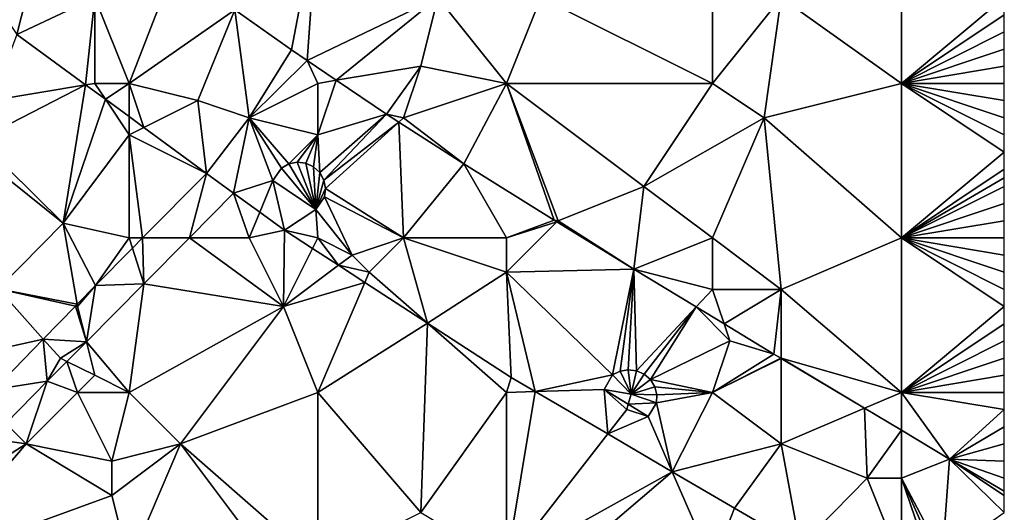
# Model space of a CAD drawing. Units: metres. Extents: x 71875 to 72500, y 346500 to 347000.
# Drawn here: x 72443 to 72500, y 346649 to 346678 of the extents above; entities that cross this region are included whole.
import ezdxf

# ---------------------------------------------------------------- set-up
doc = ezdxf.new("R2010")
doc.units = ezdxf.units.M
doc.layers.add('Terrain', color=15, linetype='Continuous')

msp = doc.modelspace()

# ---------------------------------------------------------------- linework, layer by layer
at = {"layer": 'Terrain'}
for points in [[(72458.475, 346675.955, 260.893), (72460, 346684, 260.63), (72455.158, 346678.291, 260.888), (72458.475, 346675.955, 260.893)], [(72459.369, 346675.325, 260.894), (72460, 346684, 260.63), (72458.475, 346675.955, 260.893), (72459.369, 346675.325, 260.894)], [(72459.369, 346675.325, 260.894), (72467, 346679, 260.74), (72460, 346684, 260.63), (72459.369, 346675.325, 260.894)], [(72483, 346674, 260.41), (72483, 346684, 260.27), (72473, 346679, 260.55), (72483, 346674, 260.41)], [(72483, 346674, 260.41), (72487, 346679, 260.38), (72483, 346684, 260.27), (72483, 346674, 260.41)], [(72494, 346674, 260.22), (72494, 346684, 260.22), (72487, 346679, 260.38), (72494, 346674, 260.22)], [(72494, 346674, 260.22), (72500, 346679, 260.16), (72494, 346684, 260.22), (72494, 346674, 260.22)], [(72449, 346674, 260.92), (72451.662, 346680.865, 260.89), (72447, 346679, 260.83), (72449, 346674, 260.92)], [(72449, 346674, 260.92), (72455.158, 346678.291, 260.888), (72451.662, 346680.865, 260.89), (72449, 346674, 260.92)], [(72441, 346679, 260.99), (72442.461, 346676.841, 260.938), (72443, 346679, 260.86), (72441, 346679, 260.99)], [(72446.47, 346673.912, 260.934), (72447, 346679, 260.83), (72442.461, 346676.841, 260.938), (72446.47, 346673.912, 260.934)], [(72443, 346679, 260.86), (72442.461, 346676.841, 260.938), (72447, 346679, 260.83), (72443, 346679, 260.86)], [(72447, 346674, 261.07), (72447, 346679, 260.83), (72446.47, 346673.912, 260.934), (72447, 346674, 261.07)], [(72447, 346674, 261.07), (72449, 346674, 260.92), (72447, 346679, 260.83), (72447, 346674, 261.07)], [(72461.072, 346674.179, 260.877), (72467, 346679, 260.74), (72459.369, 346675.325, 260.894), (72461.072, 346674.179, 260.877)], [(72461.072, 346674.179, 260.877), (72466, 346675, 260.7), (72467, 346679, 260.74), (72461.072, 346674.179, 260.877)], [(72471, 346674, 260.61), (72467, 346679, 260.74), (72466, 346675, 260.7), (72471, 346674, 260.61)], [(72471, 346674, 260.61), (72473, 346679, 260.55), (72467, 346679, 260.74), (72471, 346674, 260.61)], [(72483, 346674, 260.41), (72473, 346679, 260.55), (72471, 346674, 260.61), (72483, 346674, 260.41)], [(72483, 346674, 260.41), (72486, 346672, 260.5), (72487, 346679, 260.38), (72483, 346674, 260.41)], [(72486, 346672, 260.5), (72494, 346674, 260.22), (72487, 346679, 260.38), (72486, 346672, 260.5)], [(72494, 346674, 260.22), (72500, 346678, 260.17), (72500, 346679, 260.16), (72494, 346674, 260.22)], [(72449, 346674, 260.92), (72453, 346673, 260.82), (72455.158, 346678.291, 260.888), (72449, 346674, 260.92)], [(72453, 346673, 260.82), (72456, 346672, 260.78), (72455.158, 346678.291, 260.888), (72453, 346673, 260.82)], [(72456, 346672, 260.78), (72458.475, 346675.955, 260.893), (72455.158, 346678.291, 260.888), (72456, 346672, 260.78)], [(72494, 346674, 260.22), (72500, 346677, 260.18), (72500, 346678, 260.17), (72494, 346674, 260.22)], [(72441, 346673, 261.03), (72446.47, 346673.912, 260.934), (72442.461, 346676.841, 260.938), (72441, 346673, 261.03)], [(72494, 346674, 260.22), (72500, 346676, 260.17), (72500, 346677, 260.18), (72494, 346674, 260.22)], [(72456, 346672, 260.78), (72459.369, 346675.325, 260.894), (72458.475, 346675.955, 260.893), (72456, 346672, 260.78)], [(72494, 346674, 260.22), (72500, 346675, 260.16), (72500, 346676, 260.17), (72494, 346674, 260.22)], [(72456, 346672, 260.78), (72460, 346674, 260.89), (72459.369, 346675.325, 260.894), (72456, 346672, 260.78)], [(72460, 346674, 260.89), (72461.072, 346674.179, 260.877), (72459.369, 346675.325, 260.894), (72460, 346674, 260.89)], [(72461.072, 346674.179, 260.877), (72464.005, 346672.204, 260.847), (72466, 346675, 260.7), (72461.072, 346674.179, 260.877)], [(72465, 346672, 260.86), (72466, 346675, 260.7), (72464.005, 346672.204, 260.847), (72465, 346672, 260.86)], [(72471, 346674, 260.61), (72466, 346675, 260.7), (72465, 346672, 260.86), (72471, 346674, 260.61)], [(72494, 346674, 260.22), (72500, 346674, 260.15), (72500, 346675, 260.16), (72494, 346674, 260.22)], [(72441, 346673, 261.03), (72440.234, 346670.703, 260.936), (72446.47, 346673.912, 260.934), (72441, 346673, 261.03)], [(72446.47, 346673.912, 260.934), (72440.234, 346670.703, 260.936), (72445.164, 346665.854, 260.873), (72446.47, 346673.912, 260.934)], [(72446.47, 346673.912, 260.934), (72445.164, 346665.854, 260.873), (72447.619, 346673.072, 260.933), (72446.47, 346673.912, 260.934)], [(72447, 346674, 261.07), (72446.47, 346673.912, 260.934), (72447.619, 346673.072, 260.933), (72447, 346674, 261.07)], [(72447, 346674, 261.07), (72447.619, 346673.072, 260.933), (72449, 346674, 260.92), (72447, 346674, 261.07)], [(72447.619, 346673.072, 260.933), (72449, 346672.062, 260.932), (72449, 346674, 260.92), (72447.619, 346673.072, 260.933)], [(72449, 346674, 260.92), (72449, 346672.062, 260.932), (72449.863, 346671.432, 260.931), (72449, 346674, 260.92)], [(72449, 346674, 260.92), (72449.863, 346671.432, 260.931), (72453, 346673, 260.82), (72449, 346674, 260.92)], [(72456, 346672, 260.78), (72460, 346671, 260.8), (72460, 346674, 260.89), (72456, 346672, 260.78)], [(72460, 346674, 260.89), (72460, 346671, 260.8), (72461.072, 346674.179, 260.877), (72460, 346674, 260.89)], [(72460, 346671, 260.8), (72464.005, 346672.204, 260.847), (72461.072, 346674.179, 260.877), (72460, 346671, 260.8)], [(72471, 346674, 260.61), (72465, 346672, 260.86), (72468.504, 346669.312, 260.81), (72471, 346674, 260.61)], [(72471, 346674, 260.61), (72468.504, 346669.312, 260.81), (72473.775, 346666.029, 260.744), (72471, 346674, 260.61)], [(72471, 346674, 260.61), (72473.775, 346666.029, 260.744), (72474, 346666, 260.72), (72471, 346674, 260.61)], [(72471, 346674, 260.61), (72474, 346666, 260.72), (72479, 346668, 260.43), (72471, 346674, 260.61)], [(72483, 346674, 260.41), (72471, 346674, 260.61), (72479, 346668, 260.43), (72483, 346674, 260.41)], [(72483, 346674, 260.41), (72479, 346668, 260.43), (72486, 346672, 260.5), (72483, 346674, 260.41)], [(72494, 346665, 260.33), (72494, 346674, 260.22), (72486, 346672, 260.5), (72494, 346665, 260.33)], [(72494, 346665, 260.33), (72500, 346670, 260.21), (72494, 346674, 260.22), (72494, 346665, 260.33)], [(72494, 346674, 260.22), (72500, 346670, 260.21), (72500, 346671, 260.2), (72494, 346674, 260.22)], [(72494, 346674, 260.22), (72500, 346671, 260.2), (72500, 346672, 260.17), (72494, 346674, 260.22)], [(72494, 346674, 260.22), (72500, 346672, 260.17), (72500, 346673, 260.15), (72494, 346674, 260.22)], [(72494, 346674, 260.22), (72500, 346673, 260.15), (72500, 346674, 260.15), (72494, 346674, 260.22)], [(72447.619, 346673.072, 260.933), (72445.164, 346665.854, 260.873), (72449, 346671, 261.06), (72447.619, 346673.072, 260.933)], [(72447.619, 346673.072, 260.933), (72449, 346671, 261.06), (72449, 346672.062, 260.932), (72447.619, 346673.072, 260.933)], [(72453, 346673, 260.82), (72449.863, 346671.432, 260.931), (72453.52, 346668.759, 260.928), (72453, 346673, 260.82)], [(72453, 346673, 260.82), (72453.52, 346668.759, 260.928), (72456, 346672, 260.78), (72453, 346673, 260.82)], [(72460, 346671, 260.8), (72460.117, 346668.804, 260.697), (72464.005, 346672.204, 260.847), (72460, 346671, 260.8)], [(72464.005, 346672.204, 260.847), (72460.117, 346668.804, 260.697), (72460.356, 346668.367, 260.703), (72464.005, 346672.204, 260.847)], [(72464.719, 346671.745, 260.841), (72464.005, 346672.204, 260.847), (72460.356, 346668.367, 260.703), (72464.719, 346671.745, 260.841)], [(72465, 346672, 260.86), (72464.005, 346672.204, 260.847), (72464.719, 346671.745, 260.841), (72465, 346672, 260.86)], [(72449, 346671, 261.06), (72449.863, 346671.432, 260.931), (72449, 346672.062, 260.932), (72449, 346671, 261.06)], [(72456, 346672, 260.78), (72453.52, 346668.759, 260.928), (72455.09, 346667.611, 260.927), (72456, 346672, 260.78)], [(72456, 346672, 260.78), (72455.09, 346667.611, 260.927), (72457.374, 346668.351, 260.752), (72456, 346672, 260.78)], [(72456, 346672, 260.78), (72457.374, 346668.351, 260.752), (72457.879, 346669.069, 260.733), (72456, 346672, 260.78)], [(72456, 346672, 260.78), (72457.879, 346669.069, 260.733), (72458.314, 346669.317, 260.727), (72456, 346672, 260.78)], [(72456, 346672, 260.78), (72458.314, 346669.317, 260.727), (72460, 346671, 260.8), (72456, 346672, 260.78)], [(72464.719, 346671.745, 260.841), (72460.356, 346668.367, 260.703), (72460.447, 346667.878, 260.708), (72464.719, 346671.745, 260.841)], [(72465, 346665, 260.73), (72464.719, 346671.745, 260.841), (72460.447, 346667.878, 260.708), (72465, 346665, 260.73)], [(72465, 346672, 260.86), (72464.719, 346671.745, 260.841), (72468.504, 346669.312, 260.81), (72465, 346672, 260.86)], [(72465, 346665, 260.73), (72468.504, 346669.312, 260.81), (72464.719, 346671.745, 260.841), (72465, 346665, 260.73)], [(72483, 346665, 260.46), (72486, 346672, 260.5), (72479, 346668, 260.43), (72483, 346665, 260.46)], [(72483, 346665, 260.46), (72487, 346662, 260.37), (72486, 346672, 260.5), (72483, 346665, 260.46)], [(72487, 346662, 260.37), (72494, 346665, 260.33), (72486, 346672, 260.5), (72487, 346662, 260.37)], [(72449, 346671, 261.06), (72453.52, 346668.759, 260.928), (72449.863, 346671.432, 260.931), (72449, 346671, 261.06)], [(72440, 346670, 261.11), (72445.164, 346665.854, 260.873), (72440.234, 346670.703, 260.936), (72440, 346670, 261.11)], [(72449, 346665, 260.97), (72449, 346671, 261.06), (72445.164, 346665.854, 260.873), (72449, 346665, 260.97)], [(72449, 346665, 260.97), (72449.793, 346665, 260.898), (72449, 346671, 261.06), (72449, 346665, 260.97)], [(72449.793, 346665, 260.898), (72453.52, 346668.759, 260.928), (72449, 346671, 261.06), (72449.793, 346665, 260.898)], [(72458.805, 346669.416, 260.717), (72460, 346671, 260.8), (72458.314, 346669.317, 260.727), (72458.805, 346669.416, 260.717)], [(72459.302, 346669.357, 260.704), (72460, 346671, 260.8), (72458.805, 346669.416, 260.717), (72459.302, 346669.357, 260.704)], [(72459.302, 346669.357, 260.704), (72459.755, 346669.145, 260.689), (72460, 346671, 260.8), (72459.302, 346669.357, 260.704)], [(72460, 346671, 260.8), (72459.755, 346669.145, 260.689), (72460.117, 346668.804, 260.697), (72460, 346671, 260.8)], [(72441.375, 346662.028, 260.85), (72445.164, 346665.854, 260.873), (72440, 346670, 261.11), (72441.375, 346662.028, 260.85)], [(72494, 346665, 260.33), (72500, 346669, 260.21), (72500, 346670, 260.21), (72494, 346665, 260.33)], [(72458.314, 346669.317, 260.727), (72457.879, 346669.069, 260.733), (72459.893, 346666.659, 260.737), (72458.314, 346669.317, 260.727)], [(72458.805, 346669.416, 260.717), (72458.314, 346669.317, 260.727), (72459.893, 346666.659, 260.737), (72458.805, 346669.416, 260.717)], [(72459.302, 346669.357, 260.704), (72458.805, 346669.416, 260.717), (72459.893, 346666.659, 260.737), (72459.302, 346669.357, 260.704)], [(72459.302, 346669.357, 260.704), (72459.893, 346666.659, 260.737), (72459.755, 346669.145, 260.689), (72459.302, 346669.357, 260.704)], [(72449.793, 346665, 260.898), (72452.515, 346665, 261.008), (72453.52, 346668.759, 260.928), (72449.793, 346665, 260.898)], [(72452.515, 346665, 261.008), (72455.09, 346667.611, 261.003), (72453.52, 346668.759, 260.928), (72452.515, 346665, 261.008)], [(72455.09, 346667.611, 260.927), (72453.52, 346668.759, 260.928), (72455.09, 346667.611, 261.003), (72455.09, 346667.611, 260.927)], [(72457.879, 346669.069, 260.733), (72457.374, 346668.351, 260.752), (72459.893, 346666.659, 260.737), (72457.879, 346669.069, 260.733)], [(72460.117, 346668.804, 260.697), (72459.755, 346669.145, 260.689), (72459.893, 346666.659, 260.737), (72460.117, 346668.804, 260.697)], [(72460.356, 346668.367, 260.703), (72460.117, 346668.804, 260.697), (72459.893, 346666.659, 260.737), (72460.356, 346668.367, 260.703)], [(72471, 346665, 260.74), (72468.504, 346669.312, 260.81), (72465, 346665, 260.73), (72471, 346665, 260.74)], [(72471, 346665, 260.74), (72473.775, 346666.029, 260.744), (72468.504, 346669.312, 260.81), (72471, 346665, 260.74)], [(72494, 346665, 260.33), (72500, 346668.5, 260.205), (72500, 346669, 260.21), (72494, 346665, 260.33)], [(72456.614, 346666.498, 260.925), (72457.374, 346668.351, 260.752), (72455.09, 346667.611, 260.927), (72456.614, 346666.498, 260.925)], [(72458.059, 346665.442, 260.924), (72457.374, 346668.351, 260.752), (72456.614, 346666.498, 260.925), (72458.059, 346665.442, 260.924)], [(72458.059, 346665.442, 260.924), (72459.893, 346666.659, 260.737), (72457.374, 346668.351, 260.752), (72458.059, 346665.442, 260.924)], [(72460.447, 346667.878, 260.708), (72460.356, 346668.367, 260.703), (72459.893, 346666.659, 260.737), (72460.447, 346667.878, 260.708)], [(72494, 346665, 260.33), (72500, 346668, 260.2), (72500, 346668.5, 260.205), (72494, 346665, 260.33)], [(72456, 346665, 261.05), (72455.09, 346667.611, 261.003), (72452.515, 346665, 261.008), (72456, 346665, 261.05)], [(72456, 346665, 261.05), (72456.614, 346666.498, 260.925), (72455.09, 346667.611, 260.927), (72456, 346665, 261.05)], [(72456, 346665, 261.05), (72455.09, 346667.611, 260.927), (72455.09, 346667.611, 261.003), (72456, 346665, 261.05)], [(72460.381, 346667.384, 260.711), (72460.447, 346667.878, 260.708), (72459.893, 346666.659, 260.737), (72460.381, 346667.384, 260.711)], [(72465, 346665, 260.73), (72460.447, 346667.878, 260.708), (72460.381, 346667.384, 260.711), (72465, 346665, 260.73)], [(72478.406, 346663.183, 260.663), (72479, 346668, 260.43), (72474, 346666, 260.72), (72478.406, 346663.183, 260.663)], [(72483, 346665, 260.46), (72479, 346668, 260.43), (72478.406, 346663.183, 260.663), (72483, 346665, 260.46)], [(72494, 346665, 260.33), (72500, 346667, 260.2), (72500, 346668, 260.2), (72494, 346665, 260.33)], [(72462, 346664, 260.93), (72460.381, 346667.384, 260.711), (72459.893, 346666.659, 260.737), (72462, 346664, 260.93)], [(72465, 346665, 260.73), (72460.381, 346667.384, 260.711), (72462, 346664, 260.93), (72465, 346665, 260.73)], [(72456, 346665, 261.05), (72458.059, 346665.442, 260.924), (72456.614, 346666.498, 260.925), (72456, 346665, 261.05)], [(72458.059, 346665.442, 260.924), (72460, 346665, 260.93), (72459.893, 346666.659, 260.737), (72458.059, 346665.442, 260.924)], [(72460, 346665, 260.93), (72462, 346664, 260.93), (72459.893, 346666.659, 260.737), (72460, 346665, 260.93)], [(72494, 346665, 260.33), (72500, 346666, 260.19), (72500, 346667, 260.2), (72494, 346665, 260.33)], [(72471, 346665, 260.74), (72473.932, 346665.932, 260.741), (72473.775, 346666.029, 260.744), (72471, 346665, 260.74)], [(72471, 346665, 260.74), (72471, 346663, 260.64), (72473.932, 346665.932, 260.741), (72471, 346665, 260.74)], [(72471, 346663, 260.64), (72478.406, 346663.183, 260.663), (72473.932, 346665.932, 260.741), (72471, 346663, 260.64)], [(72474, 346666, 260.72), (72473.775, 346666.029, 260.744), (72473.932, 346665.932, 260.741), (72474, 346666, 260.72)], [(72478.406, 346663.183, 260.663), (72474, 346666, 260.72), (72473.932, 346665.932, 260.741), (72478.406, 346663.183, 260.663)], [(72494, 346665, 260.33), (72500, 346665, 260.19), (72500, 346666, 260.19), (72494, 346665, 260.33)], [(72445.977, 346661.133, 260.86), (72445.164, 346665.854, 260.873), (72441.375, 346662.028, 260.85), (72445.977, 346661.133, 260.86)], [(72445.977, 346661.133, 260.86), (72447.052, 346662.235, 260.876), (72445.164, 346665.854, 260.873), (72445.977, 346661.133, 260.86)], [(72447.052, 346662.235, 260.876), (72449, 346665, 260.97), (72445.164, 346665.854, 260.873), (72447.052, 346662.235, 260.876)], [(72456, 346665, 261.05), (72458, 346661, 260.88), (72458.059, 346665.442, 260.924), (72456, 346665, 261.05)], [(72458, 346661, 260.88), (72459.691, 346664.383, 260.914), (72458.059, 346665.442, 260.924), (72458, 346661, 260.88)], [(72458.059, 346665.442, 260.924), (72459.691, 346664.383, 260.914), (72460, 346665, 260.93), (72458.059, 346665.442, 260.924)], [(72447.052, 346662.235, 260.876), (72449.195, 346664.397, 260.893), (72449, 346665, 260.97), (72447.052, 346662.235, 260.876)], [(72449, 346665, 260.97), (72449.195, 346664.397, 260.893), (72449.793, 346665, 260.898), (72449, 346665, 260.97)], [(72449.195, 346664.397, 260.893), (72449.868, 346662.315, 261.013), (72449.793, 346665, 260.898), (72449.195, 346664.397, 260.893)], [(72449.793, 346665, 260.898), (72449.868, 346662.315, 261.013), (72452.515, 346665, 261.008), (72449.793, 346665, 260.898)], [(72458, 346661, 260.88), (72452.515, 346665, 261.008), (72449.868, 346662.315, 261.013), (72458, 346661, 260.88)], [(72456, 346665, 261.05), (72452.515, 346665, 261.008), (72458, 346661, 260.88), (72456, 346665, 261.05)], [(72460, 346665, 260.93), (72459.691, 346664.383, 260.914), (72461.203, 346663.402, 260.904), (72460, 346665, 260.93)], [(72460, 346665, 260.93), (72461.203, 346663.402, 260.904), (72462, 346664, 260.93), (72460, 346665, 260.93)], [(72465, 346665, 260.73), (72462, 346664, 260.93), (72463, 346663, 260.95), (72465, 346665, 260.73)], [(72465, 346665, 260.73), (72463, 346663, 260.95), (72466.382, 346660.041, 260.872), (72465, 346665, 260.73)], [(72471, 346665, 260.74), (72465, 346665, 260.73), (72471, 346663, 260.64), (72471, 346665, 260.74)], [(72471, 346663, 260.64), (72465, 346665, 260.73), (72466.382, 346660.041, 260.872), (72471, 346663, 260.64)], [(72483, 346665, 260.46), (72478.406, 346663.183, 260.663), (72483, 346662, 260.56), (72483, 346665, 260.46)], [(72483, 346665, 260.46), (72483, 346662, 260.56), (72487, 346662, 260.37), (72483, 346665, 260.46)], [(72494, 346656, 260.34), (72494, 346665, 260.33), (72487, 346662, 260.37), (72494, 346656, 260.34)], [(72494, 346656, 260.34), (72500, 346661, 260.27), (72494, 346665, 260.33), (72494, 346656, 260.34)], [(72494, 346665, 260.33), (72500, 346661, 260.27), (72500, 346662, 260.24), (72494, 346665, 260.33)], [(72494, 346665, 260.33), (72500, 346662, 260.24), (72500, 346663, 260.21), (72494, 346665, 260.33)], [(72494, 346665, 260.33), (72500, 346663, 260.21), (72500, 346664, 260.19), (72494, 346665, 260.33)], [(72494, 346665, 260.33), (72500, 346664, 260.19), (72500, 346665, 260.19), (72494, 346665, 260.33)], [(72447.052, 346662.235, 260.876), (72449.868, 346662.315, 261.013), (72449.195, 346664.397, 260.893), (72447.052, 346662.235, 260.876)], [(72458, 346661, 260.88), (72461.203, 346663.402, 260.904), (72459.691, 346664.383, 260.914), (72458, 346661, 260.88)], [(72462, 346664, 260.93), (72461.203, 346663.402, 260.904), (72463, 346663, 260.95), (72462, 346664, 260.93)], [(72458, 346661, 260.88), (72462.744, 346662.402, 260.895), (72461.203, 346663.402, 260.904), (72458, 346661, 260.88)], [(72463, 346663, 260.95), (72461.203, 346663.402, 260.904), (72462.744, 346662.402, 260.895), (72463, 346663, 260.95)], [(72471, 346663, 260.64), (72477.174, 346657.015, 260.445), (72478.406, 346663.183, 260.663), (72471, 346663, 260.64)], [(72478.406, 346663.183, 260.663), (72477.174, 346657.015, 260.445), (72477.609, 346657.237, 260.445), (72478.406, 346663.183, 260.663)], [(72478.406, 346663.183, 260.663), (72477.609, 346657.237, 260.445), (72478.09, 346657.321, 260.445), (72478.406, 346663.183, 260.663)], [(72478.406, 346663.183, 260.663), (72478.09, 346657.321, 260.445), (72478.574, 346657.26, 260.445), (72478.406, 346663.183, 260.663)], [(72483, 346662, 260.56), (72478.406, 346663.183, 260.663), (72482.045, 346660.978, 260.589), (72483, 346662, 260.56)], [(72482.045, 346660.978, 260.589), (72478.406, 346663.183, 260.663), (72478.574, 346657.26, 260.445), (72482.045, 346660.978, 260.589)], [(72463, 346663, 260.95), (72462.744, 346662.402, 260.895), (72466.382, 346660.041, 260.872), (72463, 346663, 260.95)], [(72471, 346663, 260.64), (72466.382, 346660.041, 260.872), (72471.268, 346656.87, 260.842), (72471, 346663, 260.64)], [(72472.669, 346656.05, 260.808), (72477.174, 346657.015, 260.445), (72471, 346663, 260.64), (72472.669, 346656.05, 260.808)], [(72472.669, 346656.05, 260.808), (72471, 346663, 260.64), (72471.268, 346656.87, 260.842), (72472.669, 346656.05, 260.808)], [(72439, 346658, 260.98), (72444.003, 346659.108, 260.831), (72441.375, 346662.028, 260.85), (72439, 346658, 260.98)], [(72444.003, 346659.108, 260.831), (72445.875, 346661.028, 260.859), (72441.375, 346662.028, 260.85), (72444.003, 346659.108, 260.831)], [(72445.875, 346661.028, 260.859), (72445.977, 346661.133, 260.86), (72441.375, 346662.028, 260.85), (72445.875, 346661.028, 260.859)], [(72446, 346661, 260.89), (72447.052, 346662.235, 260.876), (72445.977, 346661.133, 260.86), (72446, 346661, 260.89)], [(72446, 346661, 260.89), (72446.514, 346658.944, 260.995), (72447.052, 346662.235, 260.876), (72446, 346661, 260.89)], [(72447.052, 346662.235, 260.876), (72446.514, 346658.944, 260.995), (72449.868, 346662.315, 261.013), (72447.052, 346662.235, 260.876)], [(72449, 346656, 260.99), (72449.868, 346662.315, 261.013), (72446.514, 346658.944, 260.995), (72449, 346656, 260.99)], [(72449, 346656, 260.99), (72458, 346661, 260.88), (72449.868, 346662.315, 261.013), (72449, 346656, 260.99)], [(72458, 346661, 260.88), (72460, 346656, 260.95), (72462.744, 346662.402, 260.895), (72458, 346661, 260.88)], [(72460, 346656, 260.95), (72466.382, 346660.041, 260.872), (72462.744, 346662.402, 260.895), (72460, 346656, 260.95)], [(72483, 346662, 260.56), (72482.045, 346660.978, 260.589), (72483.669, 346659.994, 260.556), (72483, 346662, 260.56)], [(72483, 346662, 260.56), (72483.669, 346659.994, 260.556), (72487, 346662, 260.37), (72483, 346662, 260.56)], [(72487, 346662, 260.37), (72483.669, 346659.994, 260.556), (72486.576, 346658.232, 260.497), (72487, 346662, 260.37)], [(72487, 346662, 260.37), (72486.576, 346658.232, 260.497), (72487, 346658, 260.48), (72487, 346662, 260.37)], [(72494, 346656, 260.34), (72487, 346662, 260.37), (72487, 346658, 260.48), (72494, 346656, 260.34)], [(72444.003, 346659.108, 260.831), (72446.514, 346658.944, 260.995), (72445.875, 346661.028, 260.859), (72444.003, 346659.108, 260.831)], [(72446, 346661, 260.89), (72445.977, 346661.133, 260.86), (72445.875, 346661.028, 260.859), (72446, 346661, 260.89)], [(72446, 346661, 260.89), (72445.875, 346661.028, 260.859), (72446.514, 346658.944, 260.995), (72446, 346661, 260.89)], [(72449, 346656, 260.99), (72452, 346653, 260.9), (72458, 346661, 260.88), (72449, 346656, 260.99)], [(72452, 346653, 260.9), (72460, 346656, 260.95), (72458, 346661, 260.88), (72452, 346653, 260.9)], [(72482.045, 346660.978, 260.589), (72478.574, 346657.26, 260.445), (72479.019, 346657.059, 260.445), (72482.045, 346660.978, 260.589)], [(72482.045, 346660.978, 260.589), (72479.019, 346657.059, 260.445), (72479.382, 346656.741, 260.445), (72482.045, 346660.978, 260.589)], [(72484, 346659, 260.57), (72482.045, 346660.978, 260.589), (72479.382, 346656.741, 260.445), (72484, 346659, 260.57)], [(72484, 346659, 260.57), (72483.669, 346659.994, 260.556), (72482.045, 346660.978, 260.589), (72484, 346659, 260.57)], [(72494, 346656, 260.34), (72500, 346660, 260.28), (72500, 346661, 260.27), (72494, 346656, 260.34)], [(72460, 346656, 260.95), (72466, 346649, 260.8), (72466.382, 346660.041, 260.872), (72460, 346656, 260.95)], [(72471, 346656, 260.84), (72466.382, 346660.041, 260.872), (72466, 346649, 260.8), (72471, 346656, 260.84)], [(72471, 346656, 260.84), (72471.268, 346656.87, 260.842), (72466.382, 346660.041, 260.872), (72471, 346656, 260.84)], [(72484, 346659, 260.57), (72486.576, 346658.232, 260.497), (72483.669, 346659.994, 260.556), (72484, 346659, 260.57)], [(72494, 346656, 260.34), (72500, 346659, 260.3), (72500, 346660, 260.28), (72494, 346656, 260.34)], [(72441.144, 346656.177, 260.788), (72444.003, 346659.108, 260.831), (72439, 346658, 260.98), (72441.144, 346656.177, 260.788)], [(72441.144, 346656.177, 260.788), (72444.237, 346656.656, 260.982), (72444.003, 346659.108, 260.831), (72441.144, 346656.177, 260.788)], [(72445, 346658, 260.84), (72444.003, 346659.108, 260.831), (72444.237, 346656.656, 260.982), (72445, 346658, 260.84)], [(72445, 346658, 260.84), (72446.514, 346658.944, 260.995), (72444.003, 346659.108, 260.831), (72445, 346658, 260.84)], [(72483, 346656, 260.43), (72484, 346659, 260.57), (72479.382, 346656.741, 260.445), (72483, 346656, 260.43)], [(72483, 346656, 260.43), (72486.576, 346658.232, 260.497), (72484, 346659, 260.57), (72483, 346656, 260.43)], [(72494, 346656, 260.34), (72500, 346658, 260.31), (72500, 346659, 260.3), (72494, 346656, 260.34)], [(72445, 346658, 260.84), (72445.384, 346657.808, 260.988), (72446.514, 346658.944, 260.995), (72445, 346658, 260.84)], [(72445.384, 346657.808, 260.988), (72447, 346657, 261.02), (72446.514, 346658.944, 260.995), (72445.384, 346657.808, 260.988)], [(72449, 346656, 260.99), (72446.514, 346658.944, 260.995), (72447, 346657, 261.02), (72449, 346656, 260.99)], [(72445, 346658, 260.84), (72444.237, 346656.656, 260.982), (72445.384, 346657.808, 260.988), (72445, 346658, 260.84)], [(72483, 346656, 260.43), (72486.98, 346657.99, 260.487), (72486.576, 346658.232, 260.497), (72483, 346656, 260.43)], [(72483, 346656, 260.43), (72487, 346657.979, 260.486), (72486.98, 346657.99, 260.487), (72483, 346656, 260.43)], [(72483, 346656, 260.43), (72487, 346653, 260.33), (72487, 346657.979, 260.486), (72483, 346656, 260.43)], [(72487, 346658, 260.48), (72486.576, 346658.232, 260.497), (72486.98, 346657.99, 260.487), (72487, 346658, 260.48)], [(72487, 346658, 260.48), (72486.98, 346657.99, 260.487), (72487, 346657.979, 260.486), (72487, 346658, 260.48)], [(72491.851, 346655.079, 260.363), (72494, 346656, 260.34), (72487, 346658, 260.48), (72491.851, 346655.079, 260.363)], [(72491.851, 346655.079, 260.363), (72487, 346658, 260.48), (72487, 346657.979, 260.486), (72491.851, 346655.079, 260.363)], [(72487, 346653, 260.33), (72491.851, 346655.079, 260.363), (72487, 346657.979, 260.486), (72487, 346653, 260.33)], [(72494, 346656, 260.34), (72500, 346657, 260.32), (72500, 346658, 260.31), (72494, 346656, 260.34)], [(72446, 346656, 261.06), (72445.384, 346657.808, 260.988), (72444.237, 346656.656, 260.982), (72446, 346656, 261.06)], [(72446, 346656, 261.06), (72447, 346657, 261.02), (72445.384, 346657.808, 260.988), (72446, 346656, 261.06)], [(72478.265, 346655.898, 260.575), (72478.09, 346657.321, 260.445), (72477.609, 346657.237, 260.445), (72478.265, 346655.898, 260.575)], [(72478.265, 346655.898, 260.575), (72478.574, 346657.26, 260.445), (72478.09, 346657.321, 260.445), (72478.265, 346655.898, 260.575)], [(72446, 346656, 261.06), (72449, 346656, 260.99), (72447, 346657, 261.02), (72446, 346656, 261.06)], [(72471, 346656, 260.84), (72472.669, 346656.05, 260.808), (72471.268, 346656.87, 260.842), (72471, 346656, 260.84)], [(72472.669, 346656.05, 260.808), (72476.685, 346656.169, 260.533), (72477.174, 346657.015, 260.445), (72472.669, 346656.05, 260.808)], [(72476.685, 346656.169, 260.533), (72478.265, 346655.898, 260.575), (72477.174, 346657.015, 260.445), (72476.685, 346656.169, 260.533)], [(72478.265, 346655.898, 260.575), (72477.609, 346657.237, 260.445), (72477.174, 346657.015, 260.445), (72478.265, 346655.898, 260.575)], [(72478.265, 346655.898, 260.575), (72479.019, 346657.059, 260.445), (72478.574, 346657.26, 260.445), (72478.265, 346655.898, 260.575)], [(72478.265, 346655.898, 260.575), (72479.382, 346656.741, 260.445), (72479.019, 346657.059, 260.445), (72478.265, 346655.898, 260.575)], [(72478.265, 346655.898, 260.575), (72479.636, 346656.331, 260.446), (72479.382, 346656.741, 260.445), (72478.265, 346655.898, 260.575)], [(72483, 346656, 260.43), (72479.382, 346656.741, 260.445), (72479.636, 346656.331, 260.446), (72483, 346656, 260.43)], [(72494, 346656, 260.34), (72500, 346656, 260.33), (72500, 346657, 260.32), (72494, 346656, 260.34)], [(72441.144, 346656.177, 260.788), (72441.82, 346654.18, 260.977), (72444.237, 346656.656, 260.982), (72441.144, 346656.177, 260.788)], [(72443, 346653, 260.97), (72444.237, 346656.656, 260.982), (72441.82, 346654.18, 260.977), (72443, 346653, 260.97)], [(72446, 346656, 261.06), (72444.237, 346656.656, 260.982), (72443, 346653, 260.97), (72446, 346656, 261.06)], [(72472.669, 346656.05, 260.808), (72476.893, 346653.577, 260.704), (72476.685, 346656.169, 260.533), (72472.669, 346656.05, 260.808)], [(72478, 346655, 260.73), (72478.091, 346655.308, 260.496), (72476.685, 346656.169, 260.533), (72478, 346655, 260.73)], [(72478, 346655, 260.73), (72476.685, 346656.169, 260.533), (72476.893, 346653.577, 260.704), (72478, 346655, 260.73)], [(72478.091, 346655.308, 260.496), (72478.265, 346655.898, 260.575), (72476.685, 346656.169, 260.533), (72478.091, 346655.308, 260.496)], [(72479.76, 346655.864, 260.446), (72479.636, 346656.331, 260.446), (72478.265, 346655.898, 260.575), (72479.76, 346655.864, 260.446)], [(72483, 346656, 260.43), (72479.636, 346656.331, 260.446), (72479.76, 346655.864, 260.446), (72483, 346656, 260.43)], [(72446, 346656, 261.06), (72443, 346653, 260.97), (72448, 346652, 261.04), (72446, 346656, 261.06)], [(72446, 346656, 261.06), (72448, 346652, 261.04), (72449, 346656, 260.99), (72446, 346656, 261.06)], [(72448, 346652, 261.04), (72452, 346653, 260.9), (72449, 346656, 260.99), (72448, 346652, 261.04)], [(72452, 346653, 260.9), (72460, 346646, 260.85), (72460, 346656, 260.95), (72452, 346653, 260.9)], [(72460, 346656, 260.95), (72460, 346646, 260.85), (72466, 346649, 260.8), (72460, 346656, 260.95)], [(72471, 346656, 260.84), (72466, 346649, 260.8), (72471, 346646, 260.51), (72471, 346656, 260.84)], [(72471, 346656, 260.84), (72471, 346646, 260.51), (72472.669, 346656.05, 260.808), (72471, 346656, 260.84)], [(72472.669, 346656.05, 260.808), (72471, 346646, 260.51), (72476.893, 346653.577, 260.704), (72472.669, 346656.05, 260.808)], [(72478.091, 346655.308, 260.496), (72479.743, 346655.382, 260.446), (72478.265, 346655.898, 260.575), (72478.091, 346655.308, 260.496)], [(72479.743, 346655.382, 260.446), (72479.76, 346655.864, 260.446), (72478.265, 346655.898, 260.575), (72479.743, 346655.382, 260.446)], [(72483, 346656, 260.43), (72479.76, 346655.864, 260.446), (72479.743, 346655.382, 260.446), (72483, 346656, 260.43)], [(72483, 346656, 260.43), (72479.743, 346655.382, 260.446), (72480.654, 346651.376, 260.613), (72483, 346656, 260.43)], [(72483, 346656, 260.43), (72480.654, 346651.376, 260.613), (72487, 346653, 260.33), (72483, 346656, 260.43)], [(72491.851, 346655.079, 260.363), (72494, 346653.794, 260.308), (72494, 346656, 260.34), (72491.851, 346655.079, 260.363)], [(72494, 346656, 260.34), (72494, 346653.794, 260.308), (72496.805, 346652.117, 260.237), (72494, 346656, 260.34)], [(72494, 346656, 260.34), (72496.805, 346652.117, 260.237), (72500, 346655, 260.32), (72494, 346656, 260.34)], [(72494, 346656, 260.34), (72500, 346655, 260.32), (72500, 346656, 260.33), (72494, 346656, 260.34)], [(72478, 346655, 260.73), (72476.893, 346653.577, 260.704), (72479.247, 346654.599, 260.466), (72478, 346655, 260.73)], [(72478, 346655, 260.73), (72479.247, 346654.599, 260.466), (72478.091, 346655.308, 260.496), (72478, 346655, 260.73)], [(72478.091, 346655.308, 260.496), (72479.247, 346654.599, 260.466), (72479.743, 346655.382, 260.446), (72478.091, 346655.308, 260.496)], [(72480.654, 346651.376, 260.613), (72479.743, 346655.382, 260.446), (72479.247, 346654.599, 260.466), (72480.654, 346651.376, 260.613)], [(72487, 346653, 260.33), (72492, 346651, 260.22), (72491.851, 346655.079, 260.363), (72487, 346653, 260.33)], [(72492, 346651, 260.22), (72494, 346653.794, 260.308), (72491.851, 346655.079, 260.363), (72492, 346651, 260.22)], [(72496.805, 346652.117, 260.237), (72500, 346654, 260.31), (72500, 346655, 260.32), (72496.805, 346652.117, 260.237)], [(72476.893, 346653.577, 260.704), (72480.654, 346651.376, 260.613), (72479.247, 346654.599, 260.466), (72476.893, 346653.577, 260.704)], [(72443, 346653, 260.97), (72441.82, 346654.18, 260.977), (72440.959, 346653.298, 260.975), (72443, 346653, 260.97)], [(72496.805, 346652.117, 260.237), (72500, 346653, 260.3), (72500, 346654, 260.31), (72496.805, 346652.117, 260.237)], [(72443, 346653, 260.97), (72440.959, 346653.298, 260.975), (72436.79, 346649.028, 260.966), (72443, 346653, 260.97)], [(72476.893, 346653.577, 260.704), (72471, 346646, 260.51), (72480.654, 346651.376, 260.613), (72476.893, 346653.577, 260.704)], [(72492, 346651, 260.22), (72494, 346651, 260.2), (72494, 346653.794, 260.308), (72492, 346651, 260.22)], [(72494, 346651, 260.2), (72496.805, 346652.117, 260.237), (72494, 346653.794, 260.308), (72494, 346651, 260.2)], [(72443, 346653, 260.97), (72436.79, 346649.028, 260.966), (72437, 346646, 261.01), (72443, 346653, 260.97)], [(72443, 346653, 260.97), (72437, 346646, 261.01), (72448, 346650, 261.08), (72443, 346653, 260.97)], [(72443, 346653, 260.97), (72448, 346650, 261.08), (72448, 346652, 261.04), (72443, 346653, 260.97)], [(72448, 346652, 261.04), (72448, 346650, 261.08), (72452, 346653, 260.9), (72448, 346652, 261.04)], [(72448, 346650, 261.08), (72449, 346646, 260.84), (72452, 346653, 260.9), (72448, 346650, 261.08)], [(72452, 346653, 260.9), (72449, 346646, 260.84), (72458, 346645, 260.97), (72452, 346653, 260.9)], [(72452, 346653, 260.9), (72458, 346645, 260.97), (72460, 346646, 260.85), (72452, 346653, 260.9)], [(72487, 346653, 260.33), (72480.654, 346651.376, 260.613), (72484.277, 346649.255, 260.524), (72487, 346653, 260.33)], [(72487, 346653, 260.33), (72484.277, 346649.255, 260.524), (72488.101, 346647.014, 260.446), (72487, 346653, 260.33)], [(72487, 346653, 260.33), (72488.101, 346647.014, 260.446), (72492, 346651, 260.22), (72487, 346653, 260.33)], [(72496.805, 346652.117, 260.237), (72500, 346652, 260.28), (72500, 346653, 260.3), (72496.805, 346652.117, 260.237)], [(72494, 346651, 260.2), (72496.395, 346646.48, 260.08), (72496.805, 346652.117, 260.237), (72494, 346651, 260.2)], [(72496.805, 346652.117, 260.237), (72496.395, 346646.48, 260.08), (72500, 346649, 260.13), (72496.805, 346652.117, 260.237)], [(72500, 346650.237, 260.148), (72496.805, 346652.117, 260.237), (72500, 346650, 260.18), (72500, 346650.237, 260.148)], [(72500, 346650.237, 260.148), (72500, 346651, 260.24), (72496.805, 346652.117, 260.237), (72500, 346650.237, 260.148)], [(72496.805, 346652.117, 260.237), (72500, 346649, 260.13), (72500, 346650, 260.18), (72496.805, 346652.117, 260.237)], [(72496.805, 346652.117, 260.237), (72500, 346651, 260.24), (72500, 346652, 260.28), (72496.805, 346652.117, 260.237)], [(72480.654, 346651.376, 260.613), (72471, 346646, 260.51), (72472, 346644, 260.41), (72480.654, 346651.376, 260.613)], [(72483, 346646, 260.55), (72480.654, 346651.376, 260.613), (72472, 346644, 260.41), (72483, 346646, 260.55)], [(72484.277, 346649.255, 260.524), (72480.654, 346651.376, 260.613), (72483, 346646, 260.55), (72484.277, 346649.255, 260.524)], [(72492, 346651, 260.22), (72488.101, 346647.014, 260.446), (72494, 346646, 260.32), (72492, 346651, 260.22)], [(72492, 346651, 260.22), (72494, 346646, 260.32), (72494, 346651, 260.2), (72492, 346651, 260.22)], [(72494, 346651, 260.2), (72495.597, 346646.349, 260.115), (72496.001, 346646.472, 260.095), (72494, 346651, 260.2)], [(72494, 346651, 260.2), (72496.001, 346646.472, 260.095), (72496.395, 346646.48, 260.08), (72494, 346651, 260.2)], [(72494, 346651, 260.2), (72494, 346646, 260.32), (72495.597, 346646.349, 260.115), (72494, 346651, 260.2)], [(72448, 346650, 261.08), (72437, 346646, 261.01), (72449, 346646, 260.84), (72448, 346650, 261.08)], [(72484.277, 346649.255, 260.524), (72483, 346646, 260.55), (72488.101, 346647.014, 260.446), (72484.277, 346649.255, 260.524)]]:
    msp.add_3dface(points, dxfattribs=at)

doc.saveas('drawing.dxf')
